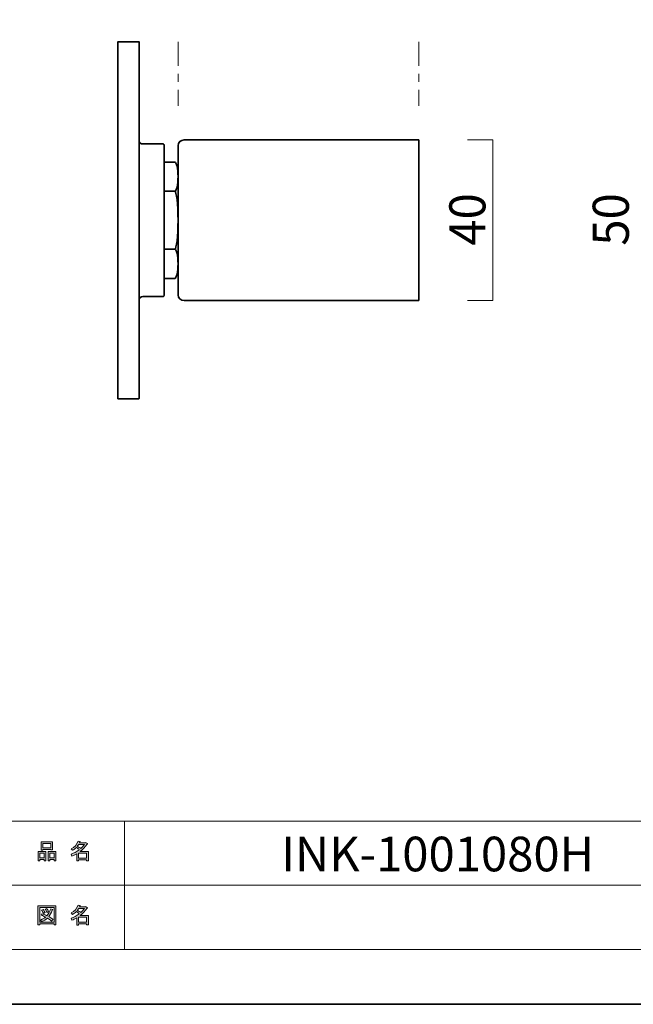
# Model space of a CAD drawing. Units: inches. Extents: x 0 to 296, y 0 to 210.
# Drawn here: x 146 to 223, y 0 to 123 of the extents above; entities that cross this region are included whole.
import ezdxf

# ---------------------------------------------------------------- set-up
doc = ezdxf.new("R2010")
doc.units = ezdxf.units.IN
doc.header["$MEASUREMENT"] = 0
doc.linetypes.add('AI-Linetype-5', pattern=[9.000419, 3.000022, -1.000125, 1.000125, -1.000125, 1.999897, -1.000125])
doc.linetypes.add('AI-Linetype-6', pattern=[9.000419, 3.000022, -1.000125, 1.000125, -1.000125, 1.999897, -1.000125])
doc.layers.add('レイヤー 1', color=7, linetype='Continuous')

# ---------------------------------------------------------------- blocks, each defined once
blk = doc.blocks.new('block 2')
at = {"layer": 'レイヤー 1'}
h = blk.add_hatch(color=7, dxfattribs=at)
h.dxf.hatch_style = 2
h.paths.add_polyline_path([(149.47, 18.06), (148.94, 18.06), (148.94, 17.86), (148.72, 17.86), (148.72, 19.03), (149.69, 19.03), (149.69, 17.89), (149.47, 17.89)])
h.paths.add_polyline_path([(148.94, 18.27), (149.47, 18.27), (149.47, 18.82), (148.94, 18.82)])
h.paths.add_polyline_path([(150.3, 19.3), (149.32, 19.3), (149.32, 19.22), (149.1, 19.22), (149.1, 20.25), (150.52, 20.25), (150.52, 19.25), (150.3, 19.25)])
h.paths.add_polyline_path([(149.32, 19.51), (150.3, 19.51), (150.3, 20.04), (149.32, 20.04)])
h.paths.add_polyline_path([(150.72, 18.06), (150.2, 18.06), (150.2, 17.86), (149.98, 17.86), (149.98, 19.03), (150.95, 19.03), (150.95, 17.89), (150.72, 17.89)])
h.paths.add_polyline_path([(150.2, 18.27), (150.72, 18.27), (150.72, 18.82), (150.2, 18.82)])
h = blk.add_hatch(color=7, dxfattribs=at)
h.dxf.hatch_style = 2
h.paths.add_polyline_path([(154.78, 18.84), (153.78, 18.84), (153.78, 18.21), (154.78, 18.21)])
edge = h.paths.add_edge_path()
edge.add_spline(control_points=[(153.98, 19.05), (153.98, 19.05), (155, 19.05), (155, 19.05), (155, 19.05), (155, 17.9), (155, 17.9), (155, 17.9), (154.78, 17.9), (154.78, 17.9), (154.78, 17.9), (154.78, 18), (154.78, 18), (154.78, 18), (153.78, 18), (153.78, 18), (153.78, 18), (153.78, 17.87), (153.78, 17.87), (153.78, 17.87), (153.56, 17.87), (153.56, 17.87), (153.56, 17.87), (153.56, 18.76), (153.56, 18.76), (153.34, 18.64), (153.14, 18.54), (152.95, 18.47), (152.95, 18.47), (152.86, 18.73), (152.86, 18.73), (153.21, 18.82), (153.54, 19), (153.87, 19.26), (153.8, 19.33), (153.68, 19.43), (153.5, 19.54), (153.36, 19.4), (153.19, 19.29), (153.02, 19.19), (153.02, 19.19), (152.87, 19.37), (152.87, 19.37), (153.28, 19.57), (153.56, 19.9), (153.72, 20.35), (153.72, 20.35), (153.97, 20.29), (153.97, 20.29), (154, 20.26), (153.98, 20.25), (153.93, 20.24), (153.93, 20.24), (153.89, 20.14), (153.89, 20.14), (153.89, 20.14), (154.63, 20.14), (154.63, 20.14), (154.63, 20.14), (154.65, 20.18), (154.65, 20.18), (154.65, 20.18), (154.88, 20.02), (154.88, 20.02), (154.91, 19.99), (154.9, 19.97), (154.85, 19.96), (154.6, 19.6), (154.31, 19.3), (153.98, 19.05)], knot_values=[0, 0, 0, 0, 0.352778, 0.352778, 0.352778, 0.705556, 0.705556, 0.705556, 1.058333, 1.058333, 1.058333, 1.411111, 1.411111, 1.411111, 1.763889, 1.763889, 1.763889, 2.116667, 2.116667, 2.116667, 2.469444, 2.469444, 2.469444, 2.822222, 2.822222, 2.822222, 3.175, 3.175, 3.175, 3.527778, 3.527778, 3.527778, 3.880556, 3.880556, 3.880556, 4.233333, 4.233333, 4.233333, 4.586111, 4.586111, 4.586111, 4.938889, 4.938889, 4.938889, 5.291667, 5.291667, 5.291667, 5.644444, 5.644444, 5.644444, 5.997222, 5.997222, 5.997222, 6.35, 6.35, 6.35, 6.702778, 6.702778, 6.702778, 7.055556, 7.055556, 7.055556, 7.408333, 7.408333, 7.408333, 7.761111, 7.761111, 7.761111, 8.113889, 8.113889, 8.113889, 8.113889], degree=3, periodic=0)
edge.add_line((153.98, 19.05), (153.98, 19.05))
edge = h.paths.add_edge_path()
edge.add_spline(control_points=[(154.52, 19.93), (154.52, 19.93), (153.79, 19.93), (153.79, 19.93), (153.79, 19.93), (153.62, 19.7), (153.62, 19.7), (153.79, 19.61), (153.93, 19.51), (154.05, 19.41), (154.22, 19.57), (154.37, 19.74), (154.52, 19.93)], knot_values=[0, 0, 0, 0, 0.352778, 0.352778, 0.352778, 0.705556, 0.705556, 0.705556, 1.058333, 1.058333, 1.058333, 1.411111, 1.411111, 1.411111, 1.411111], degree=3, periodic=0)
edge.add_line((154.52, 19.93), (154.52, 19.93))
h = blk.add_hatch(color=7, dxfattribs=at)
h.dxf.hatch_style = 2
h.paths.add_polyline_path([(154.78, 10.85), (153.78, 10.85), (153.78, 10.23), (154.78, 10.23)])
edge = h.paths.add_edge_path()
edge.add_spline(control_points=[(153.98, 11.06), (153.98, 11.06), (155, 11.06), (155, 11.06), (155, 11.06), (155, 9.92), (155, 9.92), (155, 9.92), (154.78, 9.92), (154.78, 9.92), (154.78, 9.92), (154.78, 10.02), (154.78, 10.02), (154.78, 10.02), (153.78, 10.02), (153.78, 10.02), (153.78, 10.02), (153.78, 9.88), (153.78, 9.88), (153.78, 9.88), (153.56, 9.88), (153.56, 9.88), (153.56, 9.88), (153.56, 10.78), (153.56, 10.78), (153.34, 10.65), (153.14, 10.56), (152.95, 10.49), (152.95, 10.49), (152.86, 10.74), (152.86, 10.74), (153.21, 10.84), (153.54, 11.01), (153.87, 11.27), (153.8, 11.35), (153.68, 11.44), (153.5, 11.56), (153.36, 11.42), (153.19, 11.3), (153.02, 11.21), (153.02, 11.21), (152.87, 11.38), (152.87, 11.38), (153.28, 11.59), (153.56, 11.92), (153.72, 12.36), (153.72, 12.36), (153.97, 12.31), (153.97, 12.31), (154, 12.28), (153.98, 12.26), (153.93, 12.25), (153.93, 12.25), (153.89, 12.15), (153.89, 12.15), (153.89, 12.15), (154.63, 12.15), (154.63, 12.15), (154.63, 12.15), (154.65, 12.2), (154.65, 12.2), (154.65, 12.2), (154.88, 12.03), (154.88, 12.03), (154.91, 12), (154.9, 11.98), (154.85, 11.98), (154.6, 11.62), (154.31, 11.31), (153.98, 11.06)], knot_values=[0, 0, 0, 0, 0.352778, 0.352778, 0.352778, 0.705556, 0.705556, 0.705556, 1.058333, 1.058333, 1.058333, 1.411111, 1.411111, 1.411111, 1.763889, 1.763889, 1.763889, 2.116667, 2.116667, 2.116667, 2.469444, 2.469444, 2.469444, 2.822222, 2.822222, 2.822222, 3.175, 3.175, 3.175, 3.527778, 3.527778, 3.527778, 3.880556, 3.880556, 3.880556, 4.233333, 4.233333, 4.233333, 4.586111, 4.586111, 4.586111, 4.938889, 4.938889, 4.938889, 5.291667, 5.291667, 5.291667, 5.644444, 5.644444, 5.644444, 5.997222, 5.997222, 5.997222, 6.35, 6.35, 6.35, 6.702778, 6.702778, 6.702778, 7.055556, 7.055556, 7.055556, 7.408333, 7.408333, 7.408333, 7.761111, 7.761111, 7.761111, 8.113889, 8.113889, 8.113889, 8.113889], degree=3, periodic=0)
edge.add_line((153.98, 11.06), (153.98, 11.06))
edge = h.paths.add_edge_path()
edge.add_spline(control_points=[(154.52, 11.94), (154.52, 11.94), (153.79, 11.94), (153.79, 11.94), (153.79, 11.94), (153.62, 11.71), (153.62, 11.71), (153.79, 11.62), (153.93, 11.53), (154.05, 11.43), (154.22, 11.58), (154.37, 11.75), (154.52, 11.94)], knot_values=[0, 0, 0, 0, 0.352778, 0.352778, 0.352778, 0.705556, 0.705556, 0.705556, 1.058333, 1.058333, 1.058333, 1.411111, 1.411111, 1.411111, 1.411111], degree=3, periodic=0)
edge.add_line((154.52, 11.94), (154.52, 11.94))
h = blk.add_hatch(color=7, dxfattribs=at)
h.dxf.hatch_style = 2
h.paths.add_polyline_path([(150.74, 9.92), (150.74, 10.03), (148.93, 10.03), (148.93, 9.89), (148.71, 9.89), (148.71, 12.26), (150.96, 12.26), (150.96, 9.92)])
h.paths.add_polyline_path([(150.74, 12.05), (148.93, 12.05), (148.93, 10.24), (150.74, 10.24)])
edge = h.paths.add_edge_path()
edge.add_spline(control_points=[(149.36, 11.83), (149.45, 11.72), (149.53, 11.6), (149.6, 11.45), (149.6, 11.45), (149.4, 11.33), (149.4, 11.33), (149.34, 11.47), (149.27, 11.61), (149.17, 11.72), (149.17, 11.72), (149.36, 11.83), (149.36, 11.83)], knot_values=[0, 0, 0, 0, 1, 1, 1, 2, 2, 2, 3, 3, 3, 4, 4, 4, 4], degree=3, periodic=1)
edge = h.paths.add_edge_path()
edge.add_spline(control_points=[(149.84, 11.45), (149.78, 11.6), (149.71, 11.73), (149.61, 11.85), (149.61, 11.85), (149.8, 11.96), (149.8, 11.96), (149.92, 11.82), (150, 11.69), (150.04, 11.57), (150.04, 11.57), (149.84, 11.45), (149.84, 11.45)], knot_values=[0, 0, 0, 0, 1, 1, 1, 2, 2, 2, 3, 3, 3, 4, 4, 4, 4], degree=3, periodic=1)
edge = h.paths.add_edge_path()
edge.add_spline(control_points=[(150.59, 10.59), (150.59, 10.59), (150.42, 10.38), (150.42, 10.38), (150.25, 10.52), (150.08, 10.64), (149.89, 10.73), (149.72, 10.56), (149.48, 10.42), (149.17, 10.3), (149.17, 10.3), (149.03, 10.5), (149.03, 10.5), (149.32, 10.62), (149.54, 10.74), (149.68, 10.85), (149.51, 10.94), (149.32, 11.03), (149.1, 11.12), (149.1, 11.12), (149.25, 11.29), (149.25, 11.29), (149.42, 11.23), (149.62, 11.14), (149.84, 11.04), (150.01, 11.24), (150.16, 11.53), (150.3, 11.91), (150.3, 11.91), (150.54, 11.81), (150.54, 11.81), (150.6, 11.8), (150.59, 11.77), (150.5, 11.73), (150.36, 11.38), (150.21, 11.11), (150.05, 10.93), (150.24, 10.83), (150.42, 10.72), (150.59, 10.59)], knot_values=[0, 0, 0, 0, 0.352778, 0.352778, 0.352778, 0.705556, 0.705556, 0.705556, 1.058333, 1.058333, 1.058333, 1.411111, 1.411111, 1.411111, 1.763889, 1.763889, 1.763889, 2.116667, 2.116667, 2.116667, 2.469444, 2.469444, 2.469444, 2.822222, 2.822222, 2.822222, 3.175, 3.175, 3.175, 3.527778, 3.527778, 3.527778, 3.880556, 3.880556, 3.880556, 4.233333, 4.233333, 4.233333, 4.586111, 4.586111, 4.586111, 4.586111], degree=3, periodic=0)
edge.add_line((150.59, 10.59), (150.59, 10.59))
at = {"layer": 'レイヤー 1', "color": 7, "lineweight": 35}
blk.add_lwpolyline([(296.33, 0), (0, 0), (0, 209.55), (296.33, 209.55), (296.33, 0)], dxfattribs=at)
at = {"layer": 'レイヤー 1', "lineweight": 0}
for points in [[(0, 209.55), (296.33, 209.55), (296.33, 0), (0, 0), (0, 209.55)], [(150.3, 19.3), (149.32, 19.3), (149.32, 19.22), (149.1, 19.22), (149.1, 20.25), (150.52, 20.25), (150.52, 19.25), (150.3, 19.25), (150.3, 19.3)], [(149.32, 19.51), (150.3, 19.51), (150.3, 20.04), (149.32, 20.04), (149.32, 19.51)], [(149.47, 18.06), (148.94, 18.06), (148.94, 17.86), (148.72, 17.86), (148.72, 19.03), (149.69, 19.03), (149.69, 17.89), (149.47, 17.89), (149.47, 18.06)], [(148.94, 18.27), (149.47, 18.27), (149.47, 18.82), (148.94, 18.82), (148.94, 18.27)], [(150.72, 18.06), (150.2, 18.06), (150.2, 17.86), (149.98, 17.86), (149.98, 19.03), (150.95, 19.03), (150.95, 17.89), (150.72, 17.89), (150.72, 18.06)], [(150.2, 18.27), (150.72, 18.27), (150.72, 18.82), (150.2, 18.82), (150.2, 18.27)], [(154.78, 18.84), (153.78, 18.84), (153.78, 18.21), (154.78, 18.21), (154.78, 18.84)], [(150.74, 9.92), (150.74, 10.03), (148.93, 10.03), (148.93, 9.89), (148.71, 9.89), (148.71, 12.26), (150.96, 12.26), (150.96, 9.92), (150.74, 9.92)], [(150.74, 12.05), (148.93, 12.05), (148.93, 10.24), (150.74, 10.24), (150.74, 12.05)], [(154.78, 10.85), (153.78, 10.85), (153.78, 10.23), (154.78, 10.23), (154.78, 10.85)]]:
    blk.add_lwpolyline(points, dxfattribs=at)
at = {"layer": 'レイヤー 1', "color": 7, "lineweight": 18}
for points in [[(290.1, 202.72), (6.23, 202.72), (6.23, 22.83), (290.1, 22.83), (290.1, 202.72)], [(159.49, 14.83), (144.16, 14.83), (144.16, 22.83), (159.49, 22.83), (159.49, 14.83)], [(236.63, 14.83), (159.49, 14.83), (159.49, 22.83), (236.63, 22.83), (236.63, 14.83)], [(159.49, 6.83), (144.16, 6.83), (144.16, 14.83), (159.49, 14.83), (159.49, 6.83)], [(236.63, 6.83), (159.49, 6.83), (159.49, 14.83), (236.63, 14.83), (236.63, 6.83)]]:
    blk.add_lwpolyline(points, dxfattribs=at)
at = {"layer": 'レイヤー 1', "lineweight": 0}
for points, knots in [([(153.98, 19.05), (153.98, 19.05), (155, 19.05), (155, 19.05), (155, 19.05), (155, 17.9), (155, 17.9), (155, 17.9), (154.78, 17.9), (154.78, 17.9), (154.78, 17.9), (154.78, 18), (154.78, 18), (154.78, 18), (153.78, 18), (153.78, 18), (153.78, 18), (153.78, 17.87), (153.78, 17.87), (153.78, 17.87), (153.56, 17.87), (153.56, 17.87), (153.56, 17.87), (153.56, 18.76), (153.56, 18.76), (153.34, 18.64), (153.14, 18.54), (152.95, 18.47), (152.95, 18.47), (152.86, 18.73), (152.86, 18.73), (153.21, 18.82), (153.54, 19), (153.87, 19.26), (153.8, 19.33), (153.68, 19.43), (153.5, 19.54), (153.36, 19.4), (153.19, 19.29), (153.02, 19.19), (153.02, 19.19), (152.87, 19.37), (152.87, 19.37), (153.28, 19.57), (153.56, 19.9), (153.72, 20.35), (153.72, 20.35), (153.97, 20.29), (153.97, 20.29), (154, 20.26), (153.98, 20.25), (153.93, 20.24), (153.93, 20.24), (153.89, 20.14), (153.89, 20.14), (153.89, 20.14), (154.63, 20.14), (154.63, 20.14), (154.63, 20.14), (154.65, 20.18), (154.65, 20.18), (154.65, 20.18), (154.88, 20.02), (154.88, 20.02), (154.91, 19.99), (154.9, 19.97), (154.85, 19.96), (154.6, 19.6), (154.31, 19.3), (153.98, 19.05)], [0, 0, 0, 0, 1, 1, 1, 2, 2, 2, 3, 3, 3, 4, 4, 4, 5, 5, 5, 6, 6, 6, 7, 7, 7, 8, 8, 8, 9, 9, 9, 10, 10, 10, 11, 11, 11, 12, 12, 12, 13, 13, 13, 14, 14, 14, 15, 15, 15, 16, 16, 16, 17, 17, 17, 18, 18, 18, 19, 19, 19, 20, 20, 20, 21, 21, 21, 22, 22, 22, 23, 23, 23, 23]), ([(154.52, 19.93), (154.52, 19.93), (153.79, 19.93), (153.79, 19.93), (153.79, 19.93), (153.62, 19.7), (153.62, 19.7), (153.79, 19.61), (153.93, 19.51), (154.05, 19.41), (154.22, 19.57), (154.37, 19.74), (154.52, 19.93)], [0, 0, 0, 0, 1, 1, 1, 2, 2, 2, 3, 3, 3, 4, 4, 4, 4]), ([(153.98, 11.06), (153.98, 11.06), (155, 11.06), (155, 11.06), (155, 11.06), (155, 9.92), (155, 9.92), (155, 9.92), (154.78, 9.92), (154.78, 9.92), (154.78, 9.92), (154.78, 10.02), (154.78, 10.02), (154.78, 10.02), (153.78, 10.02), (153.78, 10.02), (153.78, 10.02), (153.78, 9.88), (153.78, 9.88), (153.78, 9.88), (153.56, 9.88), (153.56, 9.88), (153.56, 9.88), (153.56, 10.78), (153.56, 10.78), (153.34, 10.65), (153.14, 10.56), (152.95, 10.49), (152.95, 10.49), (152.86, 10.74), (152.86, 10.74), (153.21, 10.84), (153.54, 11.01), (153.87, 11.27), (153.8, 11.35), (153.68, 11.44), (153.5, 11.56), (153.36, 11.42), (153.19, 11.3), (153.02, 11.21), (153.02, 11.21), (152.87, 11.38), (152.87, 11.38), (153.28, 11.59), (153.56, 11.92), (153.72, 12.36), (153.72, 12.36), (153.97, 12.31), (153.97, 12.31), (154, 12.28), (153.98, 12.26), (153.93, 12.25), (153.93, 12.25), (153.89, 12.15), (153.89, 12.15), (153.89, 12.15), (154.63, 12.15), (154.63, 12.15), (154.63, 12.15), (154.65, 12.2), (154.65, 12.2), (154.65, 12.2), (154.88, 12.03), (154.88, 12.03), (154.91, 12), (154.9, 11.98), (154.85, 11.98), (154.6, 11.62), (154.31, 11.31), (153.98, 11.06)], [0, 0, 0, 0, 1, 1, 1, 2, 2, 2, 3, 3, 3, 4, 4, 4, 5, 5, 5, 6, 6, 6, 7, 7, 7, 8, 8, 8, 9, 9, 9, 10, 10, 10, 11, 11, 11, 12, 12, 12, 13, 13, 13, 14, 14, 14, 15, 15, 15, 16, 16, 16, 17, 17, 17, 18, 18, 18, 19, 19, 19, 20, 20, 20, 21, 21, 21, 22, 22, 22, 23, 23, 23, 23]), ([(150.59, 10.59), (150.59, 10.59), (150.42, 10.38), (150.42, 10.38), (150.25, 10.52), (150.08, 10.64), (149.89, 10.73), (149.72, 10.56), (149.48, 10.42), (149.17, 10.3), (149.17, 10.3), (149.03, 10.5), (149.03, 10.5), (149.32, 10.62), (149.54, 10.74), (149.68, 10.85), (149.51, 10.94), (149.32, 11.03), (149.1, 11.12), (149.1, 11.12), (149.25, 11.29), (149.25, 11.29), (149.42, 11.23), (149.62, 11.14), (149.84, 11.04), (150.01, 11.24), (150.16, 11.53), (150.3, 11.91), (150.3, 11.91), (150.54, 11.81), (150.54, 11.81), (150.6, 11.8), (150.59, 11.77), (150.5, 11.73), (150.36, 11.38), (150.21, 11.11), (150.05, 10.93), (150.24, 10.83), (150.42, 10.72), (150.59, 10.59)], [0, 0, 0, 0, 1, 1, 1, 2, 2, 2, 3, 3, 3, 4, 4, 4, 5, 5, 5, 6, 6, 6, 7, 7, 7, 8, 8, 8, 9, 9, 9, 10, 10, 10, 11, 11, 11, 12, 12, 12, 13, 13, 13, 13]), ([(149.36, 11.83), (149.45, 11.72), (149.53, 11.6), (149.6, 11.45), (149.6, 11.45), (149.4, 11.33), (149.4, 11.33), (149.34, 11.47), (149.27, 11.61), (149.17, 11.72), (149.17, 11.72), (149.36, 11.83), (149.36, 11.83)], [0, 0, 0, 0, 1, 1, 1, 2, 2, 2, 3, 3, 3, 4, 4, 4, 4]), ([(149.84, 11.45), (149.78, 11.6), (149.71, 11.73), (149.61, 11.85), (149.61, 11.85), (149.8, 11.96), (149.8, 11.96), (149.92, 11.82), (150, 11.69), (150.04, 11.57), (150.04, 11.57), (149.84, 11.45), (149.84, 11.45)], [0, 0, 0, 0, 1, 1, 1, 2, 2, 2, 3, 3, 3, 4, 4, 4, 4]), ([(154.52, 11.94), (154.52, 11.94), (153.79, 11.94), (153.79, 11.94), (153.79, 11.94), (153.62, 11.71), (153.62, 11.71), (153.79, 11.62), (153.93, 11.53), (154.05, 11.43), (154.22, 11.58), (154.37, 11.75), (154.52, 11.94)], [0, 0, 0, 0, 1, 1, 1, 2, 2, 2, 3, 3, 3, 4, 4, 4, 4])]:
    blk.add_open_spline(points, degree=3, knots=knots, dxfattribs=at)
blk = doc.blocks.new('block 3')
at = {"layer": 'レイヤー 1', "lineweight": 0}
blk.add_lwpolyline([(0, 209.55), (296.33, 209.55), (296.33, 0), (0, 0), (0, 209.55)], dxfattribs=at)
blk = doc.blocks.new('block 4')
at = {"layer": 'レイヤー 1', "lineweight": 0}
blk.add_lwpolyline([(0, 209.55), (296.33, 209.55), (296.33, 0), (0, 0), (0, 209.55)], dxfattribs=at)
blk = doc.blocks.new('block 5')
at = {"layer": 'レイヤー 1', "lineweight": 0}
blk.add_lwpolyline([(0, 209.55), (296.33, 209.55), (296.33, 0), (0, 0), (0, 209.55)], dxfattribs=at)
blk = doc.blocks.new('block 6')
at = {"layer": 'レイヤー 1', "lineweight": 0}
blk.add_lwpolyline([(0, 209.55), (296.33, 209.55), (296.33, 0), (0, 0), (0, 209.55)], dxfattribs=at)
blk = doc.blocks.new('block 7')
at = {"layer": 'レイヤー 1', "lineweight": 0}
blk.add_lwpolyline([(0, 209.55), (296.33, 209.55), (296.33, 0), (0, 0), (0, 209.55)], dxfattribs=at)
blk = doc.blocks.new('block 8')
at = {"layer": 'レイヤー 1', "lineweight": 0}
blk.add_lwpolyline([(0, 209.55), (296.33, 209.55), (296.33, 0), (0, 0), (0, 209.55)], dxfattribs=at)
blk = doc.blocks.new('block 9')
at = {"layer": 'レイヤー 1', "lineweight": 0}
blk.add_lwpolyline([(0, 209.55), (296.33, 209.55), (296.33, 0), (0, 0), (0, 209.55)], dxfattribs=at)
blk = doc.blocks.new('block 10')
at = {"layer": 'レイヤー 1', "lineweight": 0}
blk.add_lwpolyline([(0, 209.55), (296.33, 209.55), (296.33, 0), (0, 0), (0, 209.55)], dxfattribs=at)
at = {"layer": 'レイヤー 1', "color": 7, "lineweight": 35}
for points in [[(165.76, 90.46), (164.43, 90.46), (164.43, 104.96), (165.76, 104.96)], [(166.18, 103.14), (166.18, 92.29)], [(165.76, 101.34), (164.43, 101.34)], [(165.76, 94.09), (164.43, 94.09)]]:
    blk.add_lwpolyline(points, dxfattribs=at)
for points, knots in [([(158.68, 97.71), (158.68, 97.71), (158.68, 75.46), (158.68, 75.46), (158.68, 75.46), (161.28, 75.46), (161.28, 75.46), (161.31, 75.46), (161.33, 75.48), (161.33, 75.51), (161.33, 75.51), (161.33, 97.71), (161.33, 97.71), (161.33, 97.71), (161.33, 119.91), (161.33, 119.91), (161.33, 119.94), (161.31, 119.96), (161.28, 119.96), (161.28, 119.96), (158.68, 119.96), (158.68, 119.96), (158.68, 119.96), (158.68, 97.71), (158.68, 97.71)], [0, 0, 0, 0, 1, 1, 1, 2, 2, 2, 3, 3, 3, 4, 4, 4, 5, 5, 5, 6, 6, 6, 7, 7, 7, 8, 8, 8, 8]), ([(161.33, 87.8), (161.33, 88.05), (161.56, 88.21), (161.79, 88.21), (161.79, 88.21), (164.3, 88.21), (164.3, 88.21), (164.33, 88.21), (164.36, 88.23), (164.39, 88.25), (164.42, 88.28), (164.43, 88.31), (164.43, 88.35), (164.43, 88.35), (164.43, 97.71), (164.43, 97.71), (164.43, 97.71), (164.43, 107.08), (164.43, 107.08), (164.43, 107.11), (164.42, 107.15), (164.39, 107.17), (164.36, 107.2), (164.33, 107.21), (164.3, 107.21), (164.3, 107.21), (161.79, 107.21), (161.79, 107.21), (161.56, 107.21), (161.33, 107.38), (161.33, 107.62)], [0, 0, 0, 0, 1, 1, 1, 2, 2, 2, 3, 3, 3, 4, 4, 4, 5, 5, 5, 6, 6, 6, 7, 7, 7, 8, 8, 8, 9, 9, 9, 10, 10, 10, 10]), ([(196.18, 107.71), (196.18, 107.71), (196.18, 87.71), (196.18, 87.71), (196.18, 87.71), (166.93, 87.71), (166.93, 87.71), (166.52, 87.71), (166.18, 88.02), (166.18, 88.41), (166.18, 88.41), (166.18, 107.01), (166.18, 107.01), (166.18, 107.4), (166.52, 107.71), (166.93, 107.71), (166.93, 107.71), (196.18, 107.71), (196.18, 107.71)], [0, 0, 0, 0, 1, 1, 1, 2, 2, 2, 3, 3, 3, 4, 4, 4, 5, 5, 5, 6, 6, 6, 6]), ([(165.76, 101.31), (165.99, 101.31), (166.18, 102.13), (166.18, 103.14), (166.18, 104.15), (165.99, 104.96), (165.76, 104.96)], [0, 0, 0, 0, 1, 1, 1, 2, 2, 2, 2]), ([(165.76, 90.46), (165.99, 90.46), (166.18, 91.28), (166.18, 92.29), (166.18, 93.29), (165.99, 94.11), (165.76, 94.11)], [0, 0, 0, 0, 1, 1, 1, 2, 2, 2, 2])]:
    blk.add_open_spline(points, degree=3, knots=knots, dxfattribs=at)
at = {"layer": 'レイヤー 1', "lineweight": 0}
blk.add_open_spline([(196.18, 107.71), (196.18, 107.71), (196.18, 87.71), (196.18, 87.71), (196.18, 87.71), (166.93, 87.71), (166.93, 87.71), (166.52, 87.71), (166.18, 88.02), (166.18, 88.41), (166.18, 88.41), (166.18, 107.01), (166.18, 107.01), (166.18, 107.4), (166.52, 107.71), (166.93, 107.71), (166.93, 107.71), (196.18, 107.71), (196.18, 107.71)], degree=3, knots=[0, 0, 0, 0, 1, 1, 1, 2, 2, 2, 3, 3, 3, 4, 4, 4, 5, 5, 5, 6, 6, 6, 6], dxfattribs=at)
at = {"layer": 'レイヤー 1', "color": 7, "lineweight": 35}
for points in [[(165.76, 101.34), (165.99, 101.34), (166.18, 99.72), (166.18, 97.71)], [(165.76, 94.09), (165.99, 94.09), (166.18, 95.71), (166.18, 97.71)]]:
    blk.add_open_spline(points, degree=3, dxfattribs=at)
blk = doc.blocks.new('block 11')
at = {"layer": 'レイヤー 1', "lineweight": 0}
blk.add_lwpolyline([(0, 209.55), (296.33, 209.55), (296.33, 0), (0, 0), (0, 209.55)], dxfattribs=at)
at = {"layer": 'レイヤー 1', "color": 7, "lineweight": 18}
blk.add_lwpolyline([(202.25, 107.71), (205.41, 107.71), (205.41, 87.71), (202.25, 87.71)], dxfattribs=at)
blk = doc.blocks.new('block 12')
at = {"layer": 'レイヤー 1', "lineweight": 0}
blk.add_lwpolyline([(0, 209.55), (296.33, 209.55), (296.33, 0), (0, 0), (0, 209.55)], dxfattribs=at)
at = {"layer": 'レイヤー 1', "color": 7, "linetype": 'AI-Linetype-5', "lineweight": 18}
blk.add_lwpolyline([(166.18, 119.96), (166.18, 111.62)], dxfattribs=at)
at = {"layer": 'レイヤー 1', "color": 7, "linetype": 'AI-Linetype-6', "lineweight": 18}
blk.add_lwpolyline([(196.18, 119.96), (196.18, 111.62)], dxfattribs=at)

msp = doc.modelspace()

# ---------------------------------------------------------------- block references
at = {"layer": 'レイヤー 1'}
for name in ['block 2', 'block 3', 'block 4', 'block 5', 'block 6', 'block 7', 'block 8', 'block 9', 'block 10', 'block 11', 'block 12']:
    msp.add_blockref(name, (0, 0), dxfattribs=at)

# ---------------------------------------------------------------- texts
at = {"layer": 'レイヤー 1', "color": 7, "char_height": 4.5022, "attachment_point": 7, "rotation": 90}
for s, insert in [('\\fMS PGothic|b0|i0|c0|p34;\\W0.959089;40', (204.5, 94.54)), ('\\fMS PGothic|b0|i0|c0|p34;\\W0.959089;50', (222.38, 94.54))]:
    msp.add_mtext(s, dxfattribs=dict(at, insert=insert))
at = {"layer": 'レイヤー 1', "color": 7, "insert": (179.03, 16.57), "char_height": 4.318, "attachment_point": 7}
msp.add_mtext('\\fMS PGothic|b0|i0|c0|p34;\\W1;INK-1001080H', dxfattribs=at)

doc.saveas('drawing.dxf')
